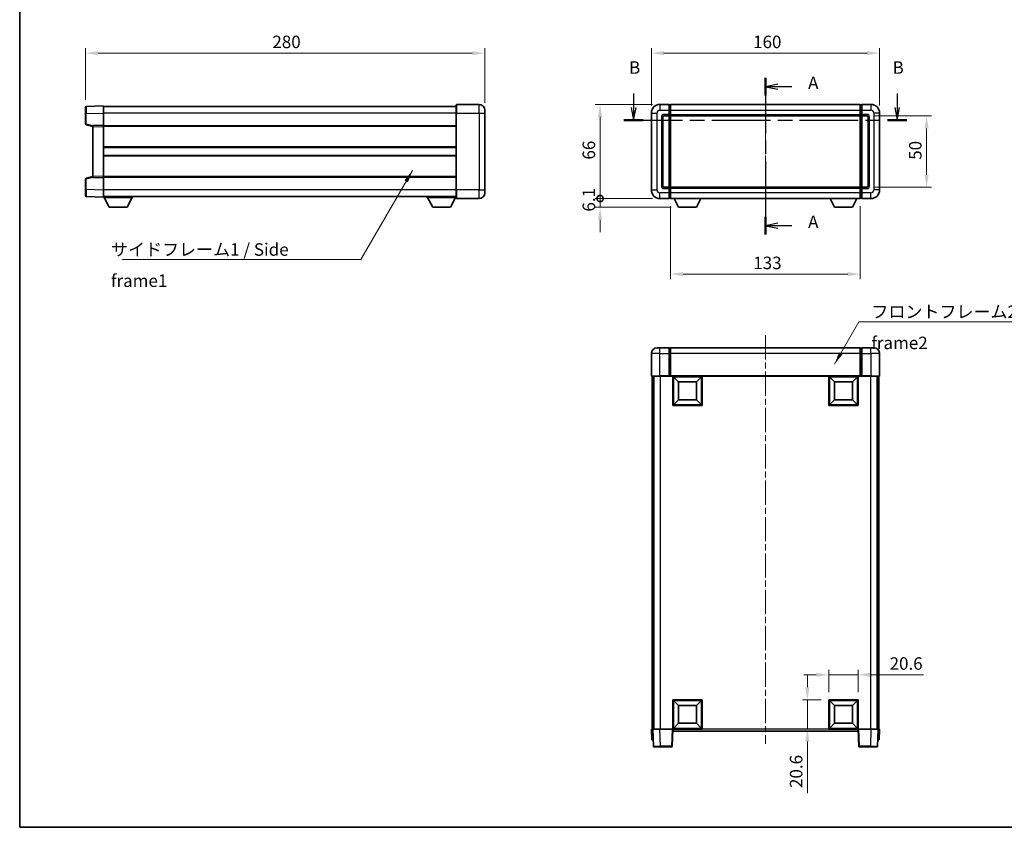
# Model space of a CAD drawing. Units: millimetres. Extents: x 0 to 7118, y 0 to 984.
# Drawn here: x 1183 to 1874, y 0 to 566 of the extents above; entities that cross this region are included whole.
import ezdxf

# ---------------------------------------------------------------- set-up
doc = ezdxf.new("R2010")
doc.units = ezdxf.units.MM
doc.header["$LTSCALE"] = 3
doc.linetypes.add('CHAIN', pattern=[0.3543, 0.2362, -0.0295, 0.0591, -0.0295])
doc.layers.get('Defpoints').update_dxf_attribs({"lineweight": 25})
for name, color, linetype, lineweight in [('Border (ISO)', 7, 'Continuous', 35), ('Centerline (ISO)', 131, 'Continuous', 18), ('Dimension (ISO)', 7, 'Continuous', 18), ('Section Line (ISO)', 7, 'CHAIN', 25), ('Symbol (ISO)', 7, 'Continuous', 18), ('Visible (ISO)', 7, 'Continuous', 35), ('Visible Narrow (ISO)', 7, 'Continuous', 25)]:
    doc.layers.add(name, color=color, linetype=linetype, lineweight=lineweight)
doc.styles.add('Note Text (TK)', font='txt')
doc.dimstyles.new('Default - Method 1b (TK)', dxfattribs={"dimscale": 3, "dimtxt": 2.5, "dimasz": 2.5, "dimexe": 1, "dimexo": 1.5, "dimgap": 1, "dimtad": 1, "dimtoh": 1, "dimrnd": 1e-08, "dimdsep": 46, "dimtxsty": 'Note Text (TK)', "dimcen": 0.09, "dimdle": 5, "dimclrd": 100, "dimclre": 100, "dimclrt": 7, "dimadec": 1, "dimazin": 1, "dimtfac": 1, "dimtmove": 0, "dimatfit": 3, "dimfxl": 1, "dimtolj": 1, "dimlwd": -1, "dimlwe": -1, "dimarcsym": 0})
doc.dimstyles.new('Default - Method 1b (TK)$7', dxfattribs={"dimscale": 3, "dimtxt": 2.5, "dimasz": 2.5, "dimexe": 1, "dimexo": 1.5, "dimgap": 1, "dimtad": 1, "dimtoh": 1, "dimrnd": 1e-08, "dimdsep": 46, "dimtxsty": 'Note Text (TK)', "dimcen": 0.09, "dimdle": 5, "dimclrd": 100, "dimclre": 100, "dimclrt": 7, "dimadec": 1, "dimazin": 1, "dimtfac": 1, "dimtmove": 0, "dimatfit": 3, "dimfxl": 1, "dimtolj": 1, "dimlwd": -1, "dimlwe": -1, "dimarcsym": 0})

# ---------------------------------------------------------------- blocks, each defined once
blk = doc.blocks.new('図面枠 tk図枠')
at = {"layer": 'Border (ISO)'}
for p, q in [((14.5, 289), (14.5, 8)), ((14.5, 8), (405.5, 8))]:
    blk.add_line(p, q, dxfattribs=at)
blk = doc.blocks.new('2dTransSection0')
at = {"layer": 'Section Line (ISO)', "linetype": 'CHAIN', "ltscale": 15.727966}
blk.add_line((163.95, 158.2), (163.95, 126.77), dxfattribs=at)
at = {"layer": 'Section Line (ISO)', "linetype": 'Continuous', "lineweight": 50}
for p, q in [((163.95, 158.2), (163.95, 154.63)), ((163.95, 130.34), (163.95, 126.77))]:
    blk.add_line(p, q, dxfattribs=at)
at = {"layer": 'Section Line (ISO)', "linetype": 'Continuous'}
for p, q in [((166.45, 156.91), (163.95, 156.41)), ((166.45, 156.41), (163.95, 156.41)), ((163.95, 156.41), (166.45, 155.91)), ((169.26, 156.41), (166.45, 156.41)), ((166.45, 129.05), (163.95, 128.55)), ((166.45, 128.55), (163.95, 128.55)), ((163.95, 128.55), (166.45, 128.05)), ((169.26, 128.55), (166.45, 128.55))]:
    blk.add_line(p, q, dxfattribs=at)
at = {"layer": 'Section Line (ISO)', "char_height": 2.5, "attachment_point": 7, "style": 'Note Text (TK)'}
for insert in [(172.5, 155.17), (172.5, 127.31)]:
    blk.add_mtext('A', dxfattribs=dict(at, insert=insert))
blk = doc.blocks.new('2dTransSection1')
at = {"layer": 'Section Line (ISO)', "linetype": 'Continuous'}
for p, q in [((137.54, 155.08), (137.54, 152.22)), ((190.35, 155.08), (190.35, 152.22)), ((137.04, 152.22), (137.54, 149.72)), ((137.54, 152.22), (137.54, 149.72)), ((137.54, 149.72), (138.04, 152.22)), ((189.85, 152.22), (190.35, 149.72)), ((190.35, 152.22), (190.35, 149.72)), ((190.35, 149.72), (190.85, 152.22))]:
    blk.add_line(p, q, dxfattribs=at)
at = {"layer": 'Section Line (ISO)', "linetype": 'CHAIN', "ltscale": 16.563147}
blk.add_line((135.6, 149.72), (192.29, 149.72), dxfattribs=at)
at = {"layer": 'Section Line (ISO)', "linetype": 'Continuous', "lineweight": 50}
for p, q in [((135.6, 149.72), (139.47, 149.72)), ((188.42, 149.72), (192.29, 149.72))]:
    blk.add_line(p, q, dxfattribs=at)
at = {"layer": 'Section Line (ISO)', "char_height": 2.5, "attachment_point": 7, "style": 'Note Text (TK)'}
for insert in [(136.62, 158.22), (189.43, 158.22)]:
    blk.add_mtext('B', dxfattribs=dict(at, insert=insert))
blk = doc.blocks.new('*D55')
at = {"layer": 'Defpoints', "color": 0}
for p in [(1786.09, 543), (1626.09, 501), (1786.09, 501)]:
    blk.add_point(p, dxfattribs=at)
at = {"layer": 'Dimension (ISO)', "color": 100}
for p, q in [((1626.09, 506.25), (1626.09, 546.5)), ((1786.09, 506.25), (1786.09, 546.5)), ((1634.84, 543), (1777.34, 543))]:
    blk.add_line(p, q, dxfattribs=at)
for points in [[(1634.84, 544.46), (1634.84, 541.55), (1626.09, 543)], [(1777.34, 544.46), (1777.34, 541.55), (1786.09, 543)]]:
    blk.add_solid(points, dxfattribs=at)
at = {"layer": 'Dimension (ISO)', "color": 7, "insert": (1697.44, 550.88), "char_height": 8.75, "attachment_point": 4, "style": 'Note Text (TK)'}
blk.add_mtext('\\A1;160', dxfattribs=at)
blk = doc.blocks.new('_DotSmall')
at = {"color": 0, "linetype": 'ByBlock', "const_width": 0.5}
blk.add_lwpolyline([(-0.0625, 0, 1), (0.0625, 0, 1)], format="xyb", close=True, dxfattribs=at)
blk = doc.blocks.new('*D56')
at = {"layer": 'Defpoints', "color": 0}
for p in [(1590.09, 507), (1632.09, 507), (1632.09, 441)]:
    blk.add_point(p, dxfattribs=at)
at = {"layer": 'Dimension (ISO)', "color": 100}
for p, q in [((1626.84, 507), (1586.59, 507)), ((1590.09, 441), (1590.09, 498.25)), ((1626.84, 441), (1586.59, 441))]:
    blk.add_line(p, q, dxfattribs=at)
blk.add_solid([(1588.63, 498.25), (1591.55, 498.25), (1590.09, 507)], dxfattribs=at)
at = {"layer": 'Dimension (ISO)', "color": 100, "xscale": 8.75, "yscale": 8.75, "zscale": 8.75, "rotation": 270}
blk.add_blockref('_DotSmall', (1590.09, 441), dxfattribs=at)
at = {"layer": 'Dimension (ISO)', "color": 7, "insert": (1582.22, 468.34), "char_height": 8.75, "attachment_point": 4, "rotation": 90, "style": 'Note Text (TK)'}
blk.add_mtext('\\A1;66', dxfattribs=at)
blk = doc.blocks.new('*D57')
at = {"layer": 'Defpoints', "color": 0}
for p in [(1590.09, 441), (1632.09, 441), (1645.14, 434.9)]:
    blk.add_point(p, dxfattribs=at)
at = {"layer": 'Dimension (ISO)', "color": 100}
for p, q in [((1590.09, 441), (1590.09, 449.75)), ((1626.84, 441), (1586.59, 441)), ((1590.09, 434.9), (1590.09, 441)), ((1639.89, 434.9), (1586.59, 434.9)), ((1590.09, 426.15), (1590.09, 417.4))]:
    blk.add_line(p, q, dxfattribs=at)
blk.add_solid([(1588.63, 426.15), (1591.55, 426.15), (1590.09, 434.9)], dxfattribs=at)
at = {"layer": 'Dimension (ISO)', "color": 100, "xscale": 8.75, "yscale": 8.75, "zscale": 8.75, "rotation": 270}
blk.add_blockref('_DotSmall', (1590.09, 441), dxfattribs=at)
at = {"layer": 'Dimension (ISO)', "color": 7, "insert": (1582.22, 431.84), "char_height": 8.75, "attachment_point": 4, "rotation": 90, "style": 'Note Text (TK)'}
blk.add_mtext('\\A1;6.1', dxfattribs=at)
blk = doc.blocks.new('*D58')
at = {"layer": 'Defpoints', "color": 0}
for p in [(1639.59, 441), (1772.59, 441), (1639.59, 388)]:
    blk.add_point(p, dxfattribs=at)
at = {"layer": 'Dimension (ISO)', "color": 100}
for p, q in [((1639.59, 435.75), (1639.59, 384.5)), ((1772.59, 435.75), (1772.59, 384.5)), ((1763.84, 388), (1648.34, 388))]:
    blk.add_line(p, q, dxfattribs=at)
for points in [[(1648.34, 389.45), (1648.34, 386.54), (1639.59, 388)], [(1763.84, 389.45), (1763.84, 386.54), (1772.59, 388)]]:
    blk.add_solid(points, dxfattribs=at)
at = {"layer": 'Dimension (ISO)', "color": 7, "insert": (1697.54, 395.87), "char_height": 8.75, "attachment_point": 4, "style": 'Note Text (TK)'}
blk.add_mtext('\\A1;133', dxfattribs=at)
blk = doc.blocks.new('*D59')
at = {"layer": 'Defpoints', "color": 0}
for p in [(1777.09, 499), (1777.09, 449), (1819.09, 449)]:
    blk.add_point(p, dxfattribs=at)
at = {"layer": 'Dimension (ISO)', "color": 100}
for p, q in [((1782.34, 499), (1822.59, 499)), ((1819.09, 490.25), (1819.09, 457.75)), ((1782.34, 449), (1822.59, 449))]:
    blk.add_line(p, q, dxfattribs=at)
for points in [[(1817.63, 490.25), (1820.55, 490.25), (1819.09, 499)], [(1817.63, 457.75), (1820.55, 457.75), (1819.09, 449)]]:
    blk.add_solid(points, dxfattribs=at)
at = {"layer": 'Dimension (ISO)', "color": 7, "insert": (1811.22, 468.19), "char_height": 8.75, "attachment_point": 4, "rotation": 90, "style": 'Note Text (TK)'}
blk.add_mtext('\\A1;50', dxfattribs=at)
blk = doc.blocks.new('*D61')
at = {"layer": 'Defpoints', "color": 0}
for p in [(1229.23, 543), (1229.23, 505.08), (1509.23, 503)]:
    blk.add_point(p, dxfattribs=at)
at = {"layer": 'Dimension (ISO)', "color": 100}
for p, q in [((1229.23, 510.33), (1229.23, 546.5)), ((1509.23, 508.25), (1509.23, 546.5)), ((1500.48, 543), (1237.98, 543))]:
    blk.add_line(p, q, dxfattribs=at)
for points in [[(1237.98, 544.46), (1237.98, 541.55), (1229.23, 543)], [(1500.48, 544.46), (1500.48, 541.55), (1509.23, 543)]]:
    blk.add_solid(points, dxfattribs=at)
at = {"layer": 'Dimension (ISO)', "color": 7, "insert": (1360.23, 550.88), "char_height": 8.75, "attachment_point": 4, "style": 'Note Text (TK)'}
blk.add_mtext('\\A1;280', dxfattribs=at)
blk = doc.blocks.new('*D66')
at = {"layer": 'Defpoints', "color": 0}
for p in [(1771.09, 106.99), (1750.49, 89.49), (1771.09, 89.49)]:
    blk.add_point(p, dxfattribs=at)
at = {"layer": 'Dimension (ISO)', "color": 100}
for p, q in [((1741.74, 106.99), (1732.99, 106.99)), ((1750.49, 94.74), (1750.49, 110.49)), ((1750.49, 106.99), (1771.09, 106.99)), ((1771.09, 94.74), (1771.09, 110.49)), ((1779.84, 106.99), (1816.99, 106.99))]:
    blk.add_line(p, q, dxfattribs=at)
for points in [[(1741.74, 108.45), (1741.74, 105.53), (1750.49, 106.99)], [(1779.84, 108.45), (1779.84, 105.53), (1771.09, 106.99)]]:
    blk.add_solid(points, dxfattribs=at)
at = {"layer": 'Dimension (ISO)', "color": 7, "insert": (1793.16, 114.86), "char_height": 8.75, "attachment_point": 4, "style": 'Note Text (TK)'}
blk.add_mtext('\\A1;20.6', dxfattribs=at)
blk = doc.blocks.new('*D67')
at = {"layer": 'Defpoints', "color": 0}
for p in [(1735.49, 89.49), (1750.49, 89.49), (1750.49, 68.89)]:
    blk.add_point(p, dxfattribs=at)
at = {"layer": 'Dimension (ISO)', "color": 100}
for p, q in [((1735.49, 98.24), (1735.49, 106.99)), ((1745.24, 89.49), (1731.99, 89.49)), ((1735.49, 89.49), (1735.49, 68.89)), ((1745.24, 68.89), (1731.99, 68.89)), ((1735.49, 60.14), (1735.49, 24.06))]:
    blk.add_line(p, q, dxfattribs=at)
for points in [[(1734.03, 98.24), (1736.95, 98.24), (1735.49, 89.49)], [(1734.03, 60.14), (1736.95, 60.14), (1735.49, 68.89)]]:
    blk.add_solid(points, dxfattribs=at)
at = {"layer": 'Dimension (ISO)', "color": 7, "insert": (1727.62, 27.56), "char_height": 8.75, "attachment_point": 4, "rotation": 90, "style": 'Note Text (TK)'}
blk.add_mtext('\\A1;20.6', dxfattribs=at)

msp = doc.modelspace()

# ---------------------------------------------------------------- linework, layer by layer
at = {"layer": 'Centerline (ISO)', "linetype": 'CHAIN', "ltscale": 23.990969}
for p, q in [((1706.0917, 515.7543), (1706.0917, 432.2543)), ((1706.0917, 345.1389), (1706.0917, 58.6389))]:
    msp.add_line(p, q, dxfattribs=at)
at = {"layer": 'Visible (ISO)'}
for p, q in [((1229.2287, 500.5877), (1229.2287, 505.085)), ((1241.7287, 506.0043), (1229.7113, 505.5847)), ((1241.7287, 506.0043), (1241.7287, 501.0074)), ((1489.2287, 505.5043), (1241.7287, 505.5043)), ((1489.2287, 501.0043), (1489.2287, 506.7543)), ((1505.2287, 507.0043), (1489.4787, 507.0043)), ((1638.5917, 507.0043), (1632.0917, 507.0043)), ((1638.5917, 507.0043), (1638.5917, 503.0043)), ((1639.3417, 506.7043), (1638.5917, 506.7043)), ((1639.5917, 507.0043), (1772.5917, 507.0043)), ((1639.5917, 503.0043), (1639.5917, 507.0043)), ((1772.5917, 507.0043), (1772.5917, 503.0043)), ((1772.8417, 506.7043), (1773.5917, 506.7043)), ((1773.5917, 503.0043), (1773.5917, 507.0043)), ((1780.0917, 507.0043), (1773.5917, 507.0043)), ((1229.2287, 500.5877), (1229.2287, 493.1734)), ((1241.7287, 501.0074), (1241.7287, 492.5043)), ((1489.2287, 501.0043), (1489.2287, 447.0043)), ((1509.2287, 503.0043), (1509.2287, 501.0043)), ((1509.2287, 447.0043), (1509.2287, 501.0043)), ((1626.0917, 501.0043), (1626.0917, 447.0043)), ((1634.0917, 450.0043), (1634.0917, 498.0043)), ((1635.0917, 499.0043), (1638.5917, 499.0043)), ((1638.5917, 500.0043), (1638.5917, 503.0043)), ((1638.5917, 500.0043), (1638.5917, 499.0043)), ((1639.3417, 499.3043), (1638.5917, 499.3043)), ((1638.5917, 449.0043), (1638.5917, 499.0043)), ((1639.5917, 503.0043), (1639.5917, 500.0043)), ((1639.5917, 499.0043), (1639.5917, 500.0043)), ((1639.5917, 499.0043), (1772.5917, 499.0043)), ((1639.5917, 449.0043), (1639.5917, 499.0043)), ((1772.5917, 500.0043), (1772.5917, 503.0043)), ((1772.5917, 500.0043), (1772.5917, 499.0043)), ((1772.5917, 499.0043), (1772.5917, 449.0043)), ((1772.8417, 499.3043), (1773.5917, 499.3043)), ((1773.5917, 503.0043), (1773.5917, 500.0043)), ((1773.5917, 499.0043), (1773.5917, 500.0043)), ((1773.5917, 499.0043), (1773.5917, 449.0043)), ((1773.5917, 499.0043), (1777.0917, 499.0043)), ((1778.0917, 498.0043), (1778.0917, 450.0043)), ((1786.0917, 447.0043), (1786.0917, 501.0043)), ((1229.6046, 492.689), (1234.2287, 491.5043)), ((1241.7287, 492.5043), (1234.2287, 492.2424)), ((1234.2287, 491.243), (1234.2287, 492.2424)), ((1234.2287, 491.243), (1234.2287, 456.7656)), ((1241.7287, 492.5043), (1241.7287, 491.5049)), ((1489.2287, 492.0043), (1241.7287, 492.0043)), ((1241.7287, 491.5049), (1241.7287, 456.5037)), ((1489.2287, 476.7543), (1241.7287, 476.7543)), ((1489.2287, 471.2543), (1241.7287, 471.2543)), ((1234.2287, 456.5043), (1229.6046, 455.3196)), ((1234.2287, 455.7662), (1234.2287, 456.7656)), ((1241.7287, 456.5037), (1241.7287, 455.5043)), ((1489.2287, 456.0043), (1241.7287, 456.0043)), ((1229.2287, 454.8353), (1229.2287, 447.4209)), ((1234.2287, 455.7662), (1241.7287, 455.5043)), ((1241.7287, 455.5043), (1241.7287, 447.0013)), ((1638.5917, 449.0043), (1635.0917, 449.0043)), ((1638.5917, 449.0043), (1638.5917, 448.0043)), ((1772.5917, 449.0043), (1639.5917, 449.0043)), ((1639.5917, 448.0043), (1639.5917, 449.0043)), ((1772.5917, 449.0043), (1772.5917, 448.0043)), ((1773.5917, 448.0043), (1773.5917, 449.0043)), ((1777.0917, 449.0043), (1773.5917, 449.0043)), ((1229.2287, 442.9237), (1229.2287, 447.4209)), ((1229.7113, 442.424), (1241.7287, 442.0043)), ((1241.7287, 447.0013), (1241.7287, 442.0043)), ((1489.2287, 442.5043), (1241.7287, 442.5043)), ((1241.7287, 442.0043), (1241.7287, 441.8043)), ((1262.3287, 442.5043), (1262.3287, 441.8043)), ((1468.6287, 442.5043), (1468.6287, 441.8043)), ((1489.2287, 441.2543), (1489.2287, 447.0043)), ((1509.2287, 447.0043), (1509.2287, 445.0043)), ((1639.3417, 448.7043), (1638.5917, 448.7043)), ((1638.5917, 445.0043), (1638.5917, 448.0043)), ((1638.5917, 445.0043), (1638.5917, 441.0043)), ((1639.5917, 448.0043), (1639.5917, 445.0043)), ((1639.5917, 441.0043), (1639.5917, 445.0043)), ((1772.5917, 445.0043), (1772.5917, 448.0043)), ((1772.5917, 445.0043), (1772.5917, 441.0043)), ((1772.8417, 448.7043), (1773.5917, 448.7043)), ((1773.5917, 448.0043), (1773.5917, 445.0043)), ((1773.5917, 441.0043), (1773.5917, 445.0043)), ((1241.7287, 441.8043), (1262.3287, 441.8043)), ((1245.7787, 434.9043), (1242.2287, 441.8043)), ((1258.2787, 434.9043), (1261.8287, 441.8043)), ((1468.6287, 441.8043), (1489.2287, 441.8043)), ((1472.6787, 434.9043), (1469.1287, 441.8043)), ((1485.1787, 434.9043), (1488.7287, 441.8043)), ((1489.4787, 441.0043), (1505.2287, 441.0043)), ((1632.0917, 441.0043), (1638.5917, 441.0043)), ((1639.3417, 441.3043), (1638.5917, 441.3043)), ((1772.5917, 441.0043), (1639.5917, 441.0043)), ((1645.1417, 434.9043), (1642.0033, 441.0043)), ((1657.6417, 434.9043), (1660.7801, 441.0043)), ((1754.5417, 434.9043), (1751.4033, 441.0043)), ((1767.0417, 434.9043), (1770.1801, 441.0043)), ((1772.8417, 441.3043), (1773.5917, 441.3043)), ((1773.5917, 441.0043), (1780.0917, 441.0043)), ((1245.7787, 434.9043), (1258.2787, 434.9043)), ((1472.6787, 434.9043), (1485.1787, 434.9043)), ((1645.1417, 434.9043), (1657.6417, 434.9043)), ((1754.5417, 434.9043), (1767.0417, 434.9043)), ((1626.0917, 332.3889), (1626.0917, 316.6389)), ((1630.0917, 336.3889), (1632.0917, 336.3889)), ((1638.5917, 336.3889), (1632.0917, 336.3889)), ((1638.5917, 336.3889), (1638.5917, 332.3889)), ((1639.3417, 336.0889), (1638.5917, 336.0889)), ((1638.5917, 316.6389), (1638.5917, 332.3889)), ((1772.5917, 336.3889), (1639.5917, 336.3889)), ((1639.5917, 332.3889), (1639.5917, 336.3889)), ((1639.5917, 332.3889), (1639.5917, 316.6889)), ((1772.5917, 336.3889), (1772.5917, 332.3889)), ((1772.5917, 316.6889), (1772.5917, 332.3889)), ((1772.8417, 336.0889), (1773.5917, 336.0889)), ((1773.5917, 332.3889), (1773.5917, 336.3889)), ((1780.0917, 336.3889), (1773.5917, 336.3889)), ((1773.5917, 332.3889), (1773.5917, 316.6389)), ((1780.0917, 336.3889), (1782.0917, 336.3889)), ((1786.0917, 316.6389), (1786.0917, 332.3889)), ((1632.0917, 316.3889), (1626.3417, 316.3889)), ((1626.5917, 316.3889), (1626.5917, 68.8889)), ((1627.5917, 316.3889), (1627.5917, 68.8889)), ((1627.8417, 316.3889), (1627.8417, 68.8889)), ((1632.0917, 316.3889), (1638.5917, 316.3889)), ((1638.5917, 316.6389), (1638.5917, 316.3889)), ((1639.3417, 316.3889), (1638.5917, 316.3889)), ((1639.5917, 316.3889), (1639.3417, 316.3889)), ((1639.5917, 316.3889), (1639.5917, 316.6889)), ((1772.5917, 316.3889), (1639.5917, 316.3889)), ((1641.0917, 295.7889), (1641.0917, 316.3889)), ((1645.1417, 312.3389), (1641.5917, 315.8889)), ((1641.5917, 296.2889), (1641.5917, 315.8889)), ((1641.5917, 315.8889), (1661.1917, 315.8889)), ((1645.1417, 299.8389), (1645.1417, 312.3389)), ((1645.1417, 312.3389), (1657.6417, 312.3389)), ((1657.6417, 312.3389), (1661.1917, 315.8889)), ((1657.6417, 312.3389), (1657.6417, 299.8389)), ((1661.1917, 315.8889), (1661.1917, 296.2889)), ((1661.6917, 316.3889), (1661.6917, 295.7889)), ((1750.4917, 295.7889), (1750.4917, 316.3889)), ((1754.5417, 312.3389), (1750.9917, 315.8889)), ((1750.9917, 296.2889), (1750.9917, 315.8889)), ((1750.9917, 315.8889), (1770.5917, 315.8889)), ((1754.5417, 299.8389), (1754.5417, 312.3389)), ((1754.5417, 312.3389), (1767.0417, 312.3389)), ((1767.0417, 312.3389), (1770.5917, 315.8889)), ((1767.0417, 312.3389), (1767.0417, 299.8389)), ((1770.5917, 315.8889), (1770.5917, 296.2889)), ((1771.0917, 316.3889), (1771.0917, 295.7889)), ((1772.5917, 316.6889), (1772.5917, 316.3889)), ((1772.8417, 316.3889), (1772.5917, 316.3889)), ((1773.5917, 316.3889), (1772.8417, 316.3889)), ((1773.5917, 316.3889), (1773.5917, 316.6389)), ((1773.5917, 316.3889), (1780.0917, 316.3889)), ((1785.8417, 316.3889), (1780.0917, 316.3889)), ((1784.3417, 316.3889), (1784.3417, 68.8889)), ((1784.5917, 316.3889), (1784.5917, 68.8889)), ((1785.5917, 316.3889), (1785.5917, 68.8889)), ((1645.1417, 299.8389), (1641.5917, 296.2889)), ((1657.6417, 299.8389), (1645.1417, 299.8389)), ((1657.6417, 299.8389), (1661.1917, 296.2889)), ((1754.5417, 299.8389), (1750.9917, 296.2889)), ((1767.0417, 299.8389), (1754.5417, 299.8389)), ((1767.0417, 299.8389), (1770.5917, 296.2889)), ((1661.6917, 295.7889), (1641.0917, 295.7889)), ((1661.1917, 296.2889), (1641.5917, 296.2889)), ((1771.0917, 295.7889), (1750.4917, 295.7889)), ((1770.5917, 296.2889), (1750.9917, 296.2889)), ((1641.0917, 68.8889), (1641.0917, 89.4889)), ((1641.0917, 89.4889), (1661.6917, 89.4889)), ((1645.1417, 85.4389), (1641.5917, 88.9889)), ((1641.5917, 69.3889), (1641.5917, 88.9889)), ((1641.5917, 88.9889), (1661.1917, 88.9889)), ((1645.1417, 72.9389), (1645.1417, 85.4389)), ((1645.1417, 85.4389), (1657.6417, 85.4389)), ((1657.6417, 85.4389), (1661.1917, 88.9889)), ((1657.6417, 85.4389), (1657.6417, 72.9389)), ((1661.1917, 88.9889), (1661.1917, 69.3889)), ((1661.6917, 89.4889), (1661.6917, 68.8889)), ((1750.4917, 68.8889), (1750.4917, 89.4889)), ((1750.4917, 89.4889), (1771.0917, 89.4889)), ((1754.5417, 85.4389), (1750.9917, 88.9889)), ((1750.9917, 69.3889), (1750.9917, 88.9889)), ((1750.9917, 88.9889), (1770.5917, 88.9889)), ((1754.5417, 72.9389), (1754.5417, 85.4389)), ((1754.5417, 85.4389), (1767.0417, 85.4389)), ((1767.0417, 85.4389), (1770.5917, 88.9889)), ((1767.0417, 85.4389), (1767.0417, 72.9389)), ((1770.5917, 88.9889), (1770.5917, 69.3889)), ((1771.0917, 89.4889), (1771.0917, 68.8889)), ((1645.1417, 72.9389), (1641.5917, 69.3889)), ((1661.1917, 69.3889), (1641.5917, 69.3889)), ((1657.6417, 72.9389), (1645.1417, 72.9389)), ((1657.6417, 72.9389), (1661.1917, 69.3889)), ((1754.5417, 72.9389), (1750.9917, 69.3889)), ((1770.5917, 69.3889), (1750.9917, 69.3889)), ((1767.0417, 72.9389), (1754.5417, 72.9389)), ((1767.0417, 72.9389), (1770.5917, 69.3889)), ((1626.0917, 68.8889), (1627.0911, 68.8889)), ((1626.0917, 68.8889), (1626.3536, 61.3889)), ((1627.0911, 68.8889), (1627.0917, 68.8889)), ((1627.0917, 68.8889), (1632.0887, 68.8889)), ((1627.0917, 68.8889), (1627.5114, 56.8714)), ((1632.0887, 68.8889), (1640.592, 68.8889)), ((1640.592, 68.8889), (1641.0917, 68.8889)), ((1640.6721, 56.8714), (1641.0917, 68.8889)), ((1661.6917, 68.8889), (1641.0917, 68.8889)), ((1641.3417, 67.3889), (1641.3417, 68.8889)), ((1770.8417, 67.3889), (1641.3417, 67.3889)), ((1771.0917, 68.8889), (1750.4917, 68.8889)), ((1770.8417, 68.8889), (1770.8417, 67.3889)), ((1771.0917, 68.8889), (1771.5114, 56.8714)), ((1771.0917, 68.8889), (1771.5914, 68.8889)), ((1771.5914, 68.8889), (1780.0948, 68.8889)), ((1780.0948, 68.8889), (1785.0917, 68.8889)), ((1784.6721, 56.8714), (1785.0917, 68.8889)), ((1785.0917, 68.8889), (1785.0923, 68.8889)), ((1785.0923, 68.8889), (1786.0917, 68.8889)), ((1785.8298, 61.3889), (1786.0917, 68.8889)), ((1627.353, 61.3889), (1626.3536, 61.3889)), ((1627.353, 61.3889), (1627.3536, 61.3889)), ((1632.5083, 56.3889), (1628.0111, 56.3889)), ((1632.5083, 56.3889), (1640.1724, 56.3889)), ((1772.0111, 56.3889), (1779.6751, 56.3889)), ((1784.1724, 56.3889), (1779.6751, 56.3889)), ((1784.8298, 61.3889), (1784.8304, 61.3889)), ((1785.8298, 61.3889), (1784.8304, 61.3889))]:
    msp.add_line(p, q, dxfattribs=at)
for centre, radius, start, end in [((1229.7287, 505.085), 0.5, 92, 180), ((1489.4787, 506.7543), 0.25, 90, 180), ((1505.2287, 503.0043), 4, 0, 90), ((1632.0917, 501.0043), 6, 90, 180), ((1639.3417, 506.4543), 0.25, 0, 90), ((1772.8417, 506.4543), 0.25, 90, 180), ((1780.0917, 501.0043), 6, 0, 90), ((1635.0917, 498.0043), 1, 90, 180), ((1639.3417, 499.5543), 0.25, 270, 0), ((1772.8417, 499.5543), 0.25, 180, 270), ((1777.0917, 498.0043), 1, 0, 90), ((1229.7287, 493.1734), 0.5, 180, 255.63), ((1229.7287, 454.8353), 0.5, 104.37, 180), ((1635.0917, 450.0043), 1, 180, 270), ((1777.0917, 450.0043), 1, 270, 0), ((1229.7287, 442.9237), 0.5, 180, 268), ((1505.2287, 445.0043), 4, 270, 0), ((1632.0917, 447.0043), 6, 180, 270), ((1639.3417, 448.4543), 0.25, 0, 90), ((1772.8417, 448.4543), 0.25, 90, 180), ((1780.0917, 447.0043), 6, 270, 0), ((1489.4787, 441.2543), 0.25, 180, 270), ((1639.3417, 441.5543), 0.25, 270, 0), ((1772.8417, 441.5543), 0.25, 180, 270), ((1630.0917, 332.3889), 4, 90, 180), ((1639.3417, 335.8389), 0.25, 0, 90), ((1772.8417, 335.8389), 0.25, 90, 180), ((1782.0917, 332.3889), 4, 0, 90), ((1626.3417, 316.6389), 0.25, 180, 270), ((1785.8417, 316.6389), 0.25, 270, 0), ((1628.0111, 56.8889), 0.5, 182, 270), ((1640.1724, 56.8889), 0.5, 270, 358), ((1772.0111, 56.8889), 0.5, 182, 270), ((1784.1724, 56.8889), 0.5, 270, 358)]:
    msp.add_arc(centre, radius, start, end, dxfattribs=at)
at = {"layer": 'Visible Narrow (ISO)'}
for p, q in [((1489.4787, 507.0043), (1489.4787, 501.0043)), ((1505.2287, 501.0043), (1505.2287, 507.0043)), ((1632.0917, 507.0043), (1632.0917, 503.0043)), ((1639.3417, 503.0043), (1639.3417, 506.7043)), ((1772.8417, 506.7043), (1772.8417, 503.0043)), ((1780.0917, 507.0043), (1780.0917, 503.0043)), ((1229.7113, 500.5877), (1229.2287, 500.5877)), ((1229.7113, 500.5877), (1241.7287, 501.0074)), ((1229.7113, 493.1734), (1229.7113, 500.5877)), ((1489.2287, 501.0043), (1241.7287, 501.0043)), ((1489.4787, 501.0043), (1489.2287, 501.0043)), ((1489.4787, 447.0043), (1489.4787, 501.0043)), ((1489.4787, 501.0043), (1505.2287, 501.0043)), ((1505.2287, 501.0043), (1509.2287, 501.0043)), ((1505.2287, 501.0043), (1505.2287, 447.0043)), ((1626.0917, 501.0043), (1630.0917, 501.0043)), ((1630.0917, 447.0043), (1630.0917, 501.0043)), ((1632.0917, 503.0043), (1638.5917, 503.0043)), ((1633.0917, 498.0043), (1633.0917, 450.0043)), ((1633.0917, 498.0043), (1634.0917, 498.0043)), ((1638.5917, 500.0043), (1635.0917, 500.0043)), ((1635.0917, 500.0043), (1635.0917, 499.0043)), ((1639.3417, 503.0043), (1638.5917, 503.0043)), ((1639.3417, 500.0043), (1638.5917, 500.0043)), ((1639.5917, 503.0043), (1639.3417, 503.0043)), ((1639.3417, 503.0043), (1639.3417, 500.0043)), ((1639.5917, 500.0043), (1639.3417, 500.0043)), ((1639.3417, 499.3043), (1639.3417, 500.0043)), ((1639.3417, 499.3043), (1639.3417, 448.7043)), ((1639.5917, 503.0043), (1772.5917, 503.0043)), ((1639.5917, 500.0043), (1772.5917, 500.0043)), ((1772.5917, 503.0043), (1772.8417, 503.0043)), ((1772.5917, 500.0043), (1772.8417, 500.0043)), ((1772.8417, 500.0043), (1772.8417, 503.0043)), ((1772.8417, 503.0043), (1773.5917, 503.0043)), ((1772.8417, 500.0043), (1772.8417, 499.3043)), ((1772.8417, 500.0043), (1773.5917, 500.0043)), ((1772.8417, 448.7043), (1772.8417, 499.3043)), ((1773.5917, 503.0043), (1780.0917, 503.0043)), ((1777.0917, 500.0043), (1773.5917, 500.0043)), ((1777.0917, 500.0043), (1777.0917, 499.0043)), ((1779.0917, 498.0043), (1778.0917, 498.0043)), ((1779.0917, 450.0043), (1779.0917, 498.0043)), ((1782.0917, 501.0043), (1782.0917, 447.0043)), ((1786.0917, 501.0043), (1782.0917, 501.0043)), ((1229.7113, 493.1734), (1229.2287, 493.1734)), ((1234.2287, 492.016), (1229.7113, 493.1734)), ((1234.2287, 491.243), (1241.7287, 491.5049)), ((1489.2287, 491.5043), (1241.7287, 491.5043)), ((1489.2287, 477.2543), (1241.7287, 477.2543)), ((1489.2287, 470.7543), (1241.7287, 470.7543)), ((1229.7113, 454.8353), (1234.2287, 455.9926)), ((1241.7287, 456.5037), (1234.2287, 456.7656)), ((1489.2287, 456.5043), (1241.7287, 456.5043)), ((1229.2287, 454.8353), (1229.7113, 454.8353)), ((1229.7113, 447.4209), (1229.7113, 454.8353)), ((1633.0917, 450.0043), (1634.0917, 450.0043)), ((1635.0917, 448.0043), (1635.0917, 449.0043)), ((1777.0917, 448.0043), (1777.0917, 449.0043)), ((1779.0917, 450.0043), (1778.0917, 450.0043)), ((1229.7113, 447.4209), (1229.2287, 447.4209)), ((1241.7287, 447.0013), (1229.7113, 447.4209)), ((1489.2287, 447.0043), (1241.7287, 447.0043)), ((1489.4787, 447.0043), (1489.2287, 447.0043)), ((1489.4787, 447.0043), (1489.4787, 441.0043)), ((1505.2287, 447.0043), (1489.4787, 447.0043)), ((1505.2287, 447.0043), (1509.2287, 447.0043)), ((1505.2287, 441.0043), (1505.2287, 447.0043)), ((1626.0917, 447.0043), (1630.0917, 447.0043)), ((1638.5917, 445.0043), (1632.0917, 445.0043)), ((1632.0917, 441.0043), (1632.0917, 445.0043)), ((1635.0917, 448.0043), (1638.5917, 448.0043)), ((1639.3417, 448.0043), (1638.5917, 448.0043)), ((1639.3417, 445.0043), (1638.5917, 445.0043)), ((1639.3417, 448.0043), (1639.3417, 448.7043)), ((1639.5917, 448.0043), (1639.3417, 448.0043)), ((1639.3417, 448.0043), (1639.3417, 445.0043)), ((1639.5917, 445.0043), (1639.3417, 445.0043)), ((1639.3417, 441.3043), (1639.3417, 445.0043)), ((1772.5917, 448.0043), (1639.5917, 448.0043)), ((1772.5917, 445.0043), (1639.5917, 445.0043)), ((1772.5917, 448.0043), (1772.8417, 448.0043)), ((1772.5917, 445.0043), (1772.8417, 445.0043)), ((1772.8417, 448.7043), (1772.8417, 448.0043)), ((1772.8417, 445.0043), (1772.8417, 448.0043)), ((1772.8417, 448.0043), (1773.5917, 448.0043)), ((1772.8417, 445.0043), (1772.8417, 441.3043)), ((1772.8417, 445.0043), (1773.5917, 445.0043)), ((1773.5917, 448.0043), (1777.0917, 448.0043)), ((1780.0917, 445.0043), (1773.5917, 445.0043)), ((1780.0917, 441.0043), (1780.0917, 445.0043)), ((1786.0917, 447.0043), (1782.0917, 447.0043)), ((1632.0917, 332.3889), (1626.0917, 332.3889)), ((1632.0917, 332.3889), (1632.0917, 336.3889)), ((1632.0917, 332.3889), (1638.5917, 332.3889)), ((1632.0917, 316.6389), (1632.0917, 332.3889)), ((1639.3417, 332.3889), (1638.5917, 332.3889)), ((1639.3417, 332.3889), (1639.3417, 336.0889)), ((1639.5917, 332.3889), (1639.3417, 332.3889)), ((1639.3417, 332.3889), (1639.3417, 316.3889)), ((1772.5917, 332.3889), (1639.5917, 332.3889)), ((1772.5917, 332.3889), (1772.8417, 332.3889)), ((1772.8417, 336.0889), (1772.8417, 332.3889)), ((1772.8417, 332.3889), (1773.5917, 332.3889)), ((1772.8417, 316.3889), (1772.8417, 332.3889)), ((1773.5917, 332.3889), (1780.0917, 332.3889)), ((1780.0917, 332.3889), (1780.0917, 336.3889)), ((1786.0917, 332.3889), (1780.0917, 332.3889)), ((1780.0917, 332.3889), (1780.0917, 316.6389)), ((1626.0917, 316.6389), (1632.0917, 316.6389)), ((1632.0917, 316.6389), (1632.0917, 316.3889)), ((1638.5917, 316.6389), (1632.0917, 316.6389)), ((1632.3417, 316.3889), (1632.3417, 68.8889)), ((1772.5917, 316.6889), (1639.5917, 316.6889)), ((1780.0917, 316.6389), (1773.5917, 316.6389)), ((1779.8417, 316.3889), (1779.8417, 68.8889)), ((1780.0917, 316.6389), (1780.0917, 316.3889)), ((1780.0917, 316.6389), (1786.0917, 316.6389)), ((1627.353, 61.3889), (1627.0911, 68.8889)), ((1632.5083, 56.8714), (1632.0887, 68.8889)), ((1640.592, 68.8889), (1640.1724, 56.8714)), ((1750.4917, 68.8889), (1661.6917, 68.8889)), ((1772.0111, 56.8714), (1771.5914, 68.8889)), ((1780.0948, 68.8889), (1779.6751, 56.8714)), ((1785.0923, 68.8889), (1784.8304, 61.3889)), ((1632.5083, 56.8714), (1632.5083, 56.3889)), ((1640.1724, 56.8714), (1632.5083, 56.8714)), ((1640.1724, 56.8714), (1640.1724, 56.3889)), ((1772.0111, 56.3889), (1772.0111, 56.8714)), ((1779.6751, 56.8714), (1772.0111, 56.8714)), ((1779.6751, 56.8714), (1779.6751, 56.3889))]:
    msp.add_line(p, q, dxfattribs=at)
for centre, start, end in [((1632.0917, 501.0043), 90, 180), ((1635.0917, 498.0043), 90, 180), ((1777.0917, 498.0043), 0, 90), ((1780.0917, 501.0043), 0, 90), ((1635.0917, 450.0043), 180, 270), ((1777.0917, 450.0043), 270, 0), ((1632.0917, 447.0043), 180, 270), ((1780.0917, 447.0043), 270, 0)]:
    msp.add_arc(centre, 2, start, end, dxfattribs=at)
for centre, major_axis, ratio, start_param, end_param in [((1229.7287, 500.5822), (-0.0174, 5.0024), 0.00348438, 0.00010951, 1.56968786), ((1229.7287, 493.1734), (-0.1241, -0.4844), 0.03380887, 4.72105054, 6.28318531), ((1229.7287, 454.8353), (-0.1241, 0.4844), 0.03380887, 0, 1.56213477), ((1229.7287, 447.4264), (0.0174, 5.0024), 0.00348438, 1.5719048, 3.14148316), ((1632.5138, 56.8889), (-5.0024, -0.0174), 0.00348438, 0.00010951, 1.56968786), ((1640.1724, 56.8889), (0.4997, -0.0174), 0.03487826, 4.71360696, 6.28318531), ((1772.0111, 56.8889), (-0.4997, -0.0174), 0.03487826, 0, 1.56957835), ((1779.6696, 56.8889), (-5.0024, 0.0174), 0.00348438, 1.5719048, 3.14148316)]:
    msp.add_ellipse(centre, major_axis=major_axis, ratio=ratio, start_param=start_param, end_param=end_param, dxfattribs=at)

# ---------------------------------------------------------------- block references
at = {"xscale": 3.5, "yscale": 3.5, "zscale": 3.5}
msp.add_blockref('図面枠 tk図枠', (1132.25, -28), dxfattribs=at)
at = {"layer": 'Section Line (ISO)', "xscale": 3.5, "yscale": 3.5, "zscale": 3.5}
for name in ['2dTransSection1', '2dTransSection0']:
    msp.add_blockref(name, (1132.25, -28), dxfattribs=at)

# ---------------------------------------------------------------- texts
at = {"layer": 'Symbol (ISO)', "color": 7, "char_height": 8.75, "attachment_point": 1, "line_spacing_factor": 1.5, "style": 'Note Text (TK)'}
for s, insert, width in [('{\\fＭＳ Ｐゴシック|b0|i0;サイドフレーム1 / Side frame1}', (1247.0319, 409.6366), 166.505847), ('{\\fＭＳ Ｐゴシック|b0|i0;フロントフレーム2 / Front frame2}', (1780.3708, 366.0014), 180.884497)]:
    msp.add_mtext(s, dxfattribs=dict(at, insert=insert, width=width))

# ---------------------------------------------------------------- dimensions: what is measured, and where the dimension line sits
at = {"layer": 'Dimension (ISO)', "color": 100}
dim = msp.add_linear_dim(base=(1229.2287, 543.0043), p1=(1509.2287, 503.0043), p2=(1229.2287, 505.085), dimstyle='Default - Method 1b (TK)', override={"dimscale": 0, "dimtxt": 8.75, "dimasz": 8.75, "dimexe": 3.5, "dimexo": 5.25, "dimgap": 3.5, "dimtoh": 0, "dimdec": 2, "dimcen": 0.315, "dimtol": 0, "dimlim": 0, "dimtp": 0, "dimtm": 0, "dimtdec": 2, "dimtofl": 0, "dimatfit": 1}, dxfattribs=at)
dim.commit()
dim.dimension.update_dxf_attribs({"geometry": '*D61', "text_midpoint": (1369.2287, 543.0043), "dimtype": 160})
for base, p1, p2, angle, override, picture, middle in [((1786.0917, 543.0043), (1626.0917, 501.0043), (1786.0917, 501.0043), 180, {"dimscale": 0, "dimtxt": 8.75, "dimasz": 8.75, "dimexe": 3.5, "dimexo": 5.25, "dimgap": 3.5, "dimtoh": 0, "dimdec": 2, "dimcen": 0.315, "dimtol": 0, "dimlim": 0, "dimtp": 0, "dimtm": 0, "dimtdec": 2, "dimtofl": 0, "dimatfit": 1}, '*D55', (1706.0917, 543.0043)), ((1590.0917, 507.0043), (1632.0917, 441.0043), (1632.0917, 507.0043), 90, {"dimscale": 0, "dimtxt": 8.75, "dimasz": 8.75, "dimexe": 3.5, "dimexo": 5.25, "dimgap": 3.5, "dimtoh": 0, "dimdec": 2, "dimblk1": 'DotSmall', "dimsah": 1, "dimcen": 0.315, "dimdle": 0, "dimtol": 0, "dimlim": 0, "dimtp": 0, "dimtm": 0, "dimtdec": 2, "dimtofl": 0, "dimatfit": 1}, '*D56', (1590.0917, 474.0043)), ((1819.0917, 449.0043), (1777.0917, 499.0043), (1777.0917, 449.0043), 270, {"dimscale": 0, "dimtxt": 8.75, "dimasz": 8.75, "dimexe": 3.5, "dimexo": 5.25, "dimgap": 3.5, "dimtoh": 0, "dimdec": 2, "dimcen": 0.315, "dimtol": 0, "dimlim": 0, "dimtp": 0, "dimtm": 0, "dimtdec": 2, "dimtofl": 0, "dimatfit": 1}, '*D59', (1819.0917, 474.0043)), ((1590.0917, 441.0043), (1645.1417, 434.9043), (1632.0917, 441.0043), 90, {"dimscale": 0, "dimtxt": 8.75, "dimasz": 8.75, "dimexe": 3.5, "dimexo": 5.25, "dimgap": 3.5, "dimtoh": 0, "dimdec": 2, "dimblk2": 'DotSmall', "dimsah": 1, "dimcen": 0.315, "dimdle": 0, "dimtol": 0, "dimlim": 0, "dimtp": 0, "dimtm": 0, "dimtdec": 2, "dimtofl": 1, "dimatfit": 1}, '*D57', (1590.0917, 437.9543)), ((1639.5917, 387.9954), (1772.5917, 441.0043), (1639.5917, 441.0043), 180, {"dimscale": 0, "dimtxt": 8.75, "dimasz": 8.75, "dimexe": 3.5, "dimexo": 5.25, "dimgap": 3.5, "dimtoh": 0, "dimdec": 2, "dimcen": 0.315, "dimtol": 0, "dimlim": 0, "dimtp": 0, "dimtm": 0, "dimtdec": 2, "dimtofl": 0, "dimatfit": 1}, '*D58', (1706.0917, 387.9954)), ((1771.0917, 106.9889), (1750.4917, 89.4889), (1771.0917, 89.4889), 180, {"dimscale": 0, "dimtxt": 8.75, "dimasz": 8.75, "dimexe": 3.5, "dimexo": 5.25, "dimgap": 3.5, "dimtoh": 0, "dimdec": 2, "dimcen": 0.315, "dimtol": 0, "dimlim": 0, "dimtp": 0, "dimtm": 0, "dimtdec": 2, "dimtofl": 1, "dimatfit": 1}, '*D66', (1803.3249, 106.9889)), ((1735.4917, 89.4889), (1750.4917, 68.8889), (1750.4917, 89.4889), 90, {"dimscale": 0, "dimtxt": 8.75, "dimasz": 8.75, "dimexe": 3.5, "dimexo": 5.25, "dimgap": 3.5, "dimtoh": 0, "dimdec": 2, "dimcen": 0.315, "dimtol": 0, "dimlim": 0, "dimtp": 0, "dimtm": 0, "dimtdec": 2, "dimtofl": 1, "dimatfit": 1}, '*D67', (1735.4917, 37.722))]:
    dim = msp.add_linear_dim(base=base, p1=p1, p2=p2, angle=angle, dimstyle='Default - Method 1b (TK)', override=override, dxfattribs=at)
    dim.commit()
    dim.dimension.update_dxf_attribs({"geometry": picture, "text_midpoint": middle, "dimtype": 160})

# ---------------------------------------------------------------- leaders
at = {"layer": 'Symbol (ISO)', "color": 100, "annotation_type": 0, "has_hookline": 1}
for points, hookline_direction, text_width in [([(1458.4965, 460.6854), (1422.2877, 398.2956), (1413.5377, 398.2956)], 1, 158.6435), ([(1754.5907, 324.8377), (1771.6208, 354.6386), (1780.3708, 354.6386)], 0, 174.4531)]:
    msp.add_leader(points, dimstyle='Default - Method 1b (TK)$7', override={"dimscale": 0, "dimtxt": 8.75, "dimasz": 8.75, "dimgap": 0, "dimtad": 1}, dxfattribs=dict(at, hookline_direction=hookline_direction, text_width=text_width))

doc.saveas('drawing.dxf')
